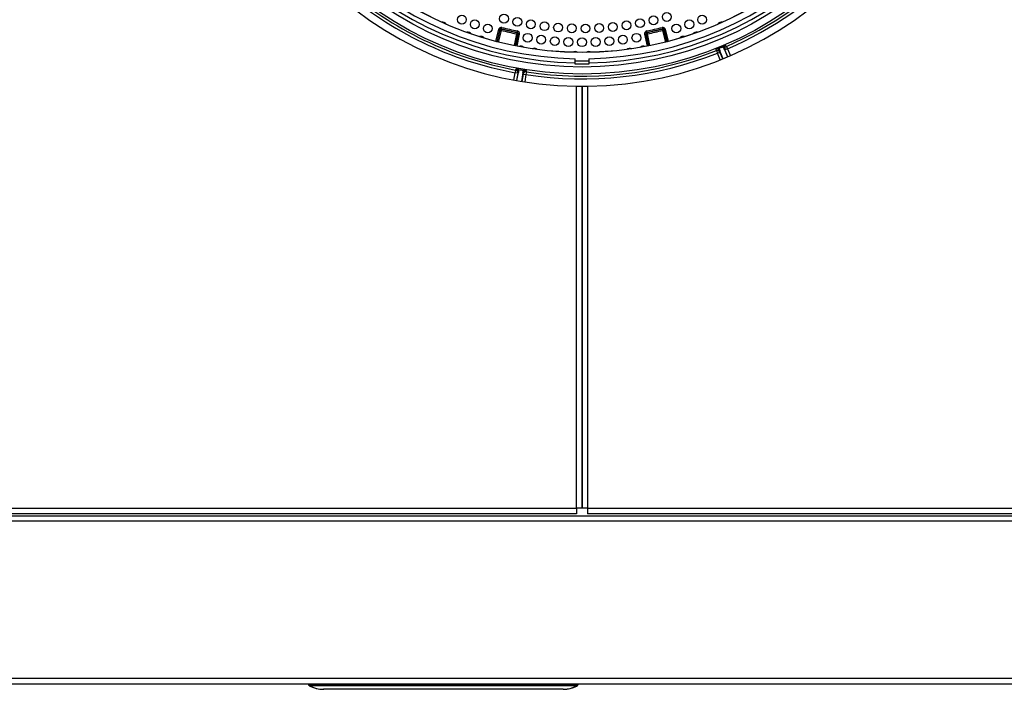
# Model space of a CAD drawing. Units: millimetres. Extents: x 1251 to 5070, y -528 to 2073.
# Drawn here: x 2979 to 3337, y 1355 to 1598 of the extents above; entities that cross this region are included whole.
import ezdxf

# ---------------------------------------------------------------- set-up
doc = ezdxf.new("R2010")
doc.units = ezdxf.units.MM
doc.layers.add('DDT_320_5-7_R', color=7, linetype='Continuous')
doc.layers.add('FactualArea', color=7, linetype='Continuous')

# ---------------------------------------------------------------- blocks, each defined once
blk = doc.blocks.new('SE3')
at = {"layer": 'DDT_320_5-7_R', "color": 2, "linetype": 'Continuous'}
for p, q in [((889.2, 247.92), (888.09, 243.61)), ((889.68, 247.8), (888.58, 243.48)), ((888.66, 243.46), (889.74, 247.7)), ((889.14, 243.34), (890.23, 247.57)), ((889.2, 247.92), (889.68, 247.8)), ((889.74, 247.7), (889.68, 247.8)), ((889.74, 247.7), (890.23, 247.57)), ((890.23, 247.57), (890.35, 248.06)), ((890.29, 248.16), (890.41, 248.65)), ((890.29, 248.16), (890.35, 248.06)), ((895.78, 246.82), (895.68, 246.33)), ((895.78, 246.82), (895.88, 246.89)), ((895.98, 247.38), (895.88, 246.89)), ((943.12, 246.89), (943.02, 247.38)), ((943.12, 246.89), (943.22, 246.82)), ((943.32, 246.33), (943.22, 246.82)), ((948.59, 248.65), (948.71, 248.16)), ((948.65, 248.06), (948.71, 248.16)), ((948.65, 248.06), (948.77, 247.57)), ((948.77, 247.57), (949.26, 247.7)), ((948.77, 247.57), (949.86, 243.34)), ((949.32, 247.8), (949.26, 247.7)), ((950.34, 243.46), (949.26, 247.7)), ((949.32, 247.8), (949.8, 247.92)), ((949.32, 247.8), (950.42, 243.48)), ((950.91, 243.61), (949.8, 247.92)), ((895.68, 246.33), (894.82, 242.04)), ((895.31, 241.94), (896.17, 246.23)), ((896.27, 246.3), (895.39, 241.93)), ((895.68, 246.33), (896.17, 246.23)), ((895.88, 241.83), (896.76, 246.2)), ((896.27, 246.3), (896.17, 246.23)), ((896.27, 246.3), (896.76, 246.2)), ((942.24, 246.2), (942.73, 246.3)), ((942.24, 246.2), (943.12, 241.83)), ((942.83, 246.23), (942.73, 246.3)), ((942.73, 246.3), (943.61, 241.93)), ((942.83, 246.23), (943.32, 246.33)), ((943.69, 241.94), (942.83, 246.23)), ((944.18, 242.04), (943.32, 246.33)), ((968.28, 240.25), (968.27, 240.74)), ((968.28, 240.25), (968.65, 239.32)), ((968.65, 239.32), (969.57, 239.71)), ((969.18, 241.13), (970.68, 241.75)), ((969.22, 241.05), (969.57, 240.19)), ((969.25, 240.6), (969.51, 240.32)), ((970.75, 237.28), (969.57, 240.19)), ((969.57, 240.19), (969.57, 239.71)), ((970.6, 237.22), (969.57, 239.71)), ((971.07, 240.82), (970.71, 241.67)), ((971.07, 240.82), (972.3, 237.92)), ((971.41, 240.47), (971.07, 240.82)), ((972.34, 240.85), (971.41, 240.47)), ((972.44, 237.98), (971.41, 240.47)), ((971.6, 242.12), (971.94, 241.77)), ((971.94, 241.77), (972.34, 240.85)), ((972.34, 240.85), (973.36, 238.38)), ((917, 235.78), (917, 237.28)), ((922, 237.28), (922, 235.78)), ((969.67, 236.85), (968.65, 239.32)), ((895.37, 233.15), (895.19, 232.17)), ((895.37, 233.15), (895.62, 233.57)), ((896.37, 232.95), (896.45, 232.55)), ((896.59, 233.33), (896.43, 232.42)), ((896.6, 233.41), (898.2, 233.14)), ((898.03, 232.14), (898.18, 233.05)), ((898.06, 232.28), (898.26, 232.62)), ((899.28, 232.49), (899.12, 231.5)), ((899.17, 232.96), (899.28, 232.49)), ((917, 235.28), (917, 235.78)), ((922, 235.28), (917, 235.28)), ((922, 235.78), (922, 235.28)), ((894.74, 229.53), (895.19, 232.17)), ((896.17, 232), (895.19, 232.17)), ((896.17, 232), (895.72, 229.35)), ((895.87, 229.32), (896.43, 232.42)), ((896.43, 232.42), (896.17, 232)), ((898.03, 232.14), (897.53, 229.04)), ((898.14, 231.67), (897.69, 229.02)), ((898.14, 231.67), (898.03, 232.14)), ((898.14, 231.67), (899.12, 231.5)), ((899.12, 231.5), (898.67, 228.86)), ((917.5, 74.01), (917.5, 227.27)), ((917.5, 227.27), (919.5, 227.27)), ((919.5, 227.27), (919.5, 74.01)), ((919.5, 227.27), (921.5, 227.27)), ((919.5, 74.01), (919.5, 227.27)), ((921.5, 227.27), (921.5, 74.01)), ((673.5, 74.01), (917.5, 74.01)), ((917.5, 72.01), (673.5, 72.01)), ((917.5, 74.01), (917.5, 72.01)), ((919.5, 74.01), (917.5, 74.01)), ((921.5, 74.01), (919.5, 74.01)), ((921.5, 74.01), (921.5, 72.01)), ((921.5, 74.01), (1427, 74.01)), ((1427, 72.01), (921.5, 72.01)), ((675.5, 71.26), (1488.5, 71.26)), ((1488.5, 69.26), (675.5, 69.26)), ((675.5, 12.26), (1488.5, 12.26)), ((675.5, 10.26), (1488.5, 10.26)), ((820.1, 10.26), (820.1, 10)), ((820.6, 10), (820.6, 10.26)), ((820.6, 9.57), (820.6, 10)), ((820.6, 10), (917.6, 10)), ((820.6, 9.57), (917.6, 9.57)), ((912.6, 8.26), (825.6, 8.26)), ((912.6, 8.26), (825.6, 8.26)), ((825.6, 8.26), (825.6, 8.26)), ((912.6, 8.26), (912.6, 8.26)), ((917.02, 9.3), (917.84, 9.56)), ((917.6, 10.26), (917.6, 10)), ((917.6, 10), (917.6, 9.57)), ((918.1, 10), (918.1, 10.26))]:
    blk.add_line(p, q, dxfattribs=at)
for centre, radius in [((919.5, 363.26), 131.57), ((919.5, 363.26), 129), ((919.5, 363.26), 123.72), ((919.5, 363.26), 123.7), ((950.27, 252.45), 1.6), ((875.87, 251.47), 1.6), ((880.53, 249.76), 1.6), ((891.14, 251.81), 1.6), ((896, 250.68), 1.6), ((900.9, 249.77), 1.6), ((905.83, 249.07), 1.6), ((930.69, 248.8), 1.6), ((935.64, 249.39), 1.6), ((940.56, 250.2), 1.6), ((945.44, 251.22), 1.6), ((958.46, 249.76), 1.6), ((963.11, 251.46), 1.6), ((885.25, 248.25), 1.6), ((910.79, 248.59), 1.6), ((915.76, 248.32), 1.6), ((920.75, 248.26), 1.6), ((925.73, 248.42), 1.6), ((953.73, 248.24), 1.6), ((899.74, 244.89), 1.6), ((904.65, 244.18), 1.6), ((909.58, 243.67), 1.6), ((914.53, 243.36), 1.6), ((919.49, 243.26), 1.6), ((924.45, 243.36), 1.6), ((929.4, 243.67), 1.6), ((934.34, 244.18), 1.6), ((939.24, 244.89), 1.6)]:
    blk.add_circle(centre, radius, dxfattribs=at)
for centre, radius, start, end in [((919.5, 363.26), 136, 90.8426, 269.1574), ((919.5, 363.26), 136, 270.8426, 89.1574), ((919.5, 363.26), 127.5, 181.1235, 268.8765), ((919.5, 363.26), 126, 181.1369, 268.8631), ((919.5, 363.26), 127.5, 271.1235, 358.8765), ((919.5, 363.26), 126, 271.1369, 358.8631), ((919.5, 363.26), 132.32, 293.3481, 316.3919), ((919.5, 363.26), 133.32, 293.3481, 316.3919), ((919.5, 363.26), 133.32, 229.0681, 259.4919), ((919.5, 363.26), 132.32, 229.0681, 259.4919), ((868.8, 249), 1.6, 30.6282, 101.5177), ((970.18, 248.99), 1.6, 78.4763, 149.3658), ((878.04, 245.33), 1.6, 35.1851, 106.0746), ((890.17, 247.68), 1, 75.7747, 165.6281), ((890.17, 247.68), 0.5, 75.7576, 165.6445), ((890.23, 247.57), 0.5, 75.8009, 165.6422), ((919.5, 363.26), 119.33, 255.8002, 258.4856), ((919.5, 363.26), 118.74, 255.76, 258.5257), ((919.5, 363.26), 118.83, 255.8002, 258.4856), ((919.5, 363.26), 118.24, 255.76, 258.5257), ((895.68, 246.33), 0.5, 348.6433, 78.4859), ((895.78, 246.4), 0.5, 348.6413, 78.5274), ((895.78, 246.39), 1, 348.6576, 78.511), ((943.22, 246.39), 1, 101.489, 191.3424), ((943.22, 246.4), 0.5, 101.4719, 191.3588), ((943.32, 246.33), 0.5, 101.5151, 191.3564), ((919.5, 363.26), 118.24, 281.4743, 284.24), ((919.5, 363.26), 118.74, 281.4743, 284.24), ((919.5, 363.26), 118.83, 281.5144, 284.1998), ((919.5, 363.26), 119.33, 281.5144, 284.1998), ((948.83, 247.68), 1, 14.3719, 104.2253), ((948.77, 247.57), 0.5, 14.3576, 104.2002), ((948.83, 247.68), 0.5, 14.3556, 104.2417), ((960.95, 245.33), 1.6, 73.9193, 144.8088), ((882.76, 243.78), 1.6, 37.4636, 108.3531), ((956.22, 243.77), 1.6, 71.6408, 142.5303), ((897.24, 240.25), 1.6, 44.299, 115.1886), ((919.5, 363.26), 132.32, 261.2081, 291.6319), ((902.15, 239.47), 1.6, 46.5775, 117.467), ((917.01, 238.28), 1.6, 53.413, 124.3025), ((921.98, 238.28), 1.6, 55.6914, 126.581), ((936.84, 239.46), 1.6, 62.5269, 133.4164), ((941.74, 240.25), 1.6, 64.8054, 135.6949), ((973.05, 230.83), 11, 110.5877, 115.7459), ((968.64, 239.81), 1, 22.4932, 111.7086), ((968.65, 239.32), 1, 22.4924, 111.6293), ((920.14, 361.72), 130.27, 292.1343, 292.8457), ((975.59, 230.83), 11.97, 109.4453, 114.1828), ((971.28, 241.91), 0.617, 195.5189, 203.7047), ((972, 241.2), 1, 113.2728, 202.4904), ((972.34, 240.85), 1, 138.5634, 180.1123), ((972.34, 240.85), 1, 180.1123, 202.4864), ((972.34, 240.85), 1, 113.346, 138.5634), ((919.5, 363.26), 133.32, 261.2081, 291.6319), ((919.5, 363.26), 126.8, 268.8703, 271.1297), ((895.19, 232.17), 1, 350.3499, 79.4918), ((894.38, 222.56), 11.07, 78.4615, 83.5881), ((895.44, 232.58), 1, 350.457, 79.5641), ((919.22, 361.61), 130.27, 259.9943, 260.7057), ((899.02, 231.98), 1, 81.1328, 170.3504), ((899.12, 231.5), 1, 81.2075, 170.3449), ((898.79, 232.96), 0.617, 163.3789, 171.5645), ((896.65, 221.87), 11.37, 77.1815, 82.1666), ((820.6, 10.01), 0.5, 181, 241.7529), ((820.48, 9.81), 0.269, 243.9249, 296.0751), ((825.73, 19.85), 11.6, 242.454, 269.854), ((825.58, 18.38), 10.12, 240.5277, 269.9372), ((912.62, 18.38), 10.12, 270.0628, 299.4723), ((912.8, 16.11), 7.85, 274.6454, 280.5898), ((912.63, 19.25), 11, 278.4271, 298.2471), ((917.72, 9.81), 0.27, 244.0055, 295.9945), ((917.6, 10.01), 0.5, 298.2471, 359)]:
    blk.add_arc(centre, radius, start, end, dxfattribs=at)
for centre, major_axis, start_param, end_param in [((820.6, 10.01), (0.5, 0.009), 3.141593, 4.712084), ((917.6, 10.01), (0.5, -0.009), 4.712694, 6.283185)]:
    blk.add_ellipse(centre, major_axis=major_axis, ratio=0.01745, start_param=start_param, end_param=end_param, dxfattribs=at)
for points, knots in [([(969.22, 241.05), (969.21, 241.07), (969.19, 241.11), (969.18, 241.13), (969.18, 241.13), (969.18, 241.13), (969.18, 241.13), (969.18, 241.13)], [0, 0, 0, 0, 0.499957, 0.999914, 0.999914, 0.999914, 1, 1, 1, 1]), ([(896.59, 233.33), (896.59, 233.35), (896.6, 233.4), (896.6, 233.41), (896.6, 233.41), (896.6, 233.41), (896.6, 233.41), (896.6, 233.41)], [0, 0, 0, 0, 0.499953, 0.999906, 0.999906, 0.999906, 1, 1, 1, 1])]:
    blk.add_open_spline(points, degree=3, knots=knots, dxfattribs=at)

msp = doc.modelspace()

# ---------------------------------------------------------------- block references
at = {"layer": 'FactualArea', "color": 7}
msp.add_blockref('SE3', (2264.19, 1346.61), dxfattribs=at)

doc.saveas('drawing.dxf')
